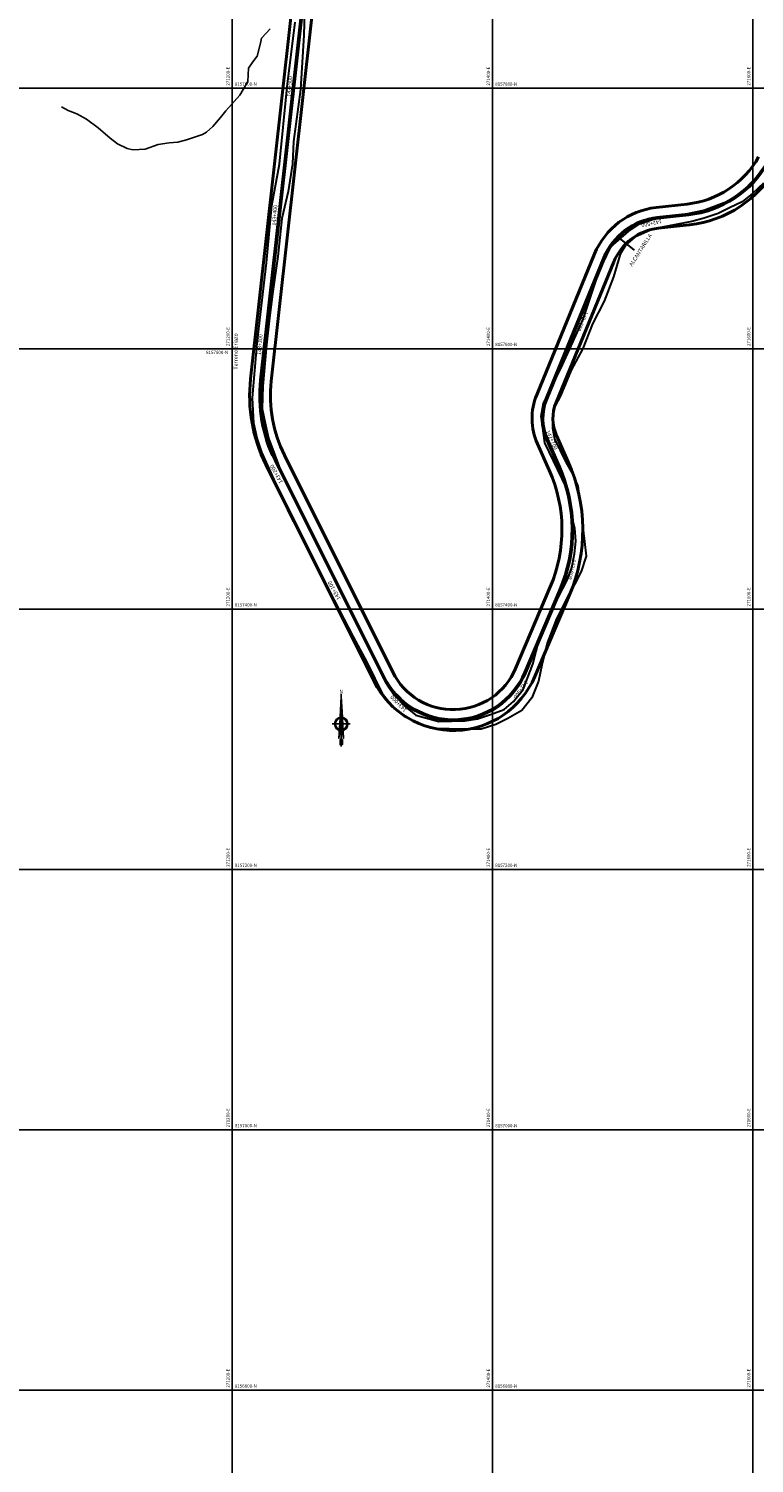
# Model space of a CAD drawing. Units: millimetres. Extents: x 229045 to 314040, y 8105558 to 8185122.
# Drawn here: x 271044 to 271601, y 8156744 to 8157846 of the extents above; entities that cross this region are included whole.
import ezdxf
from ezdxf.enums import TextEntityAlignment as Align

# ---------------------------------------------------------------- set-up
doc = ezdxf.new("R2010")
doc.units = ezdxf.units.MM
for name, color, linetype, lineweight in [('CARRETERA EXISTENTE', 251, 'Continuous', 30), ('DERECHO DE VIA', 30, 'Continuous', 40), ('EJE DE LA CARRETERA', 18, 'Continuous', 50), ('PL-ALCANTARILLA', 4, 'Continuous', 30)]:
    doc.layers.add(name, color=color, linetype=linetype, lineweight=lineweight)
for name, color, linetype in [('cgrid', 161, 'Continuous'), ('coordenada', 161, 'Continuous'), ('ESTACA', 5, 'Continuous'), ('NORTE', 7, 'Continuous'), ('PROGRESIVA', 5, 'Continuous'), ('QUEBRADAS', 150, 'Continuous'), ('TOPONIMIA$GENERA', 7, 'Continuous')]:
    doc.layers.add(name, color=color, linetype=linetype)
doc.styles.add('ARIAL', font='arial.ttf')
doc.styles.add('CASA', font='romanc.shx', dxfattribs={"height": 1.6})
doc.styles.add('GAP_E-Arial', font='arial.ttf')
doc.styles.get("Standard").update_dxf_attribs({"font": 'arial.ttf'})

# ---------------------------------------------------------------- blocks, each defined once
blk = doc.blocks.new('NORTE')
h = blk.add_hatch(color=256)
h.paths.add_polyline_path([(1632.77, 664.72), (1632.05, 651.53, -0.04248), (1632.77, 651.59)])
h.paths.add_polyline_path([(1632.77, 664.72), (1632.77, 651.59, -0.04248), (1633.49, 651.53)])
h = blk.add_hatch(color=256)
h.paths.add_polyline_path([(1629.11, 647.31), (1628.49, 647.31, 0.334582), (1631.59, 643.2), (1631.63, 643.84, -0.323811)], flags=17)
h.paths.add_polyline_path([(1632.2, 643.7, -0.040114), (1631.63, 643.84), (1631.59, 643.2, 0.030384), (1632.1, 643.09)])
h.paths.add_polyline_path([(1632.2, 643.7), (1632.1, 643.09, 0.039471), (1632.77, 643.04), (1632.77, 643.66, -0.039471)])
h.paths.add_polyline_path([(1632.77, 643.04, 0.039471), (1633.44, 643.09), (1633.34, 643.7, -0.039471), (1632.77, 643.66)])
h.paths.add_polyline_path([(1637.05, 647.31, 1), (1628.49, 647.31, 0.334565), (1631.59, 643.2), (1631.63, 643.84, -0.323795), (1629.11, 647.31, -1), (1636.43, 647.31, -0.323827), (1633.91, 643.84), (1633.95, 643.2, 0.334598)])
h.paths.add_polyline_path([(1633.91, 643.84), (1633.95, 643.2, 0.334582), (1637.05, 647.31), (1636.43, 647.31, -0.323811)], flags=17)
for p, q in [((1632.77, 633.01, -86.32), (1632.77, 666.35, -86.32)), ((1627.07, 647.31, -86.32), (1638.47, 647.31, -86.32))]:
    blk.add_line(p, q)
at = {"elevation": -86.32}
for points in [[(1632.05, 651.53), (1632.77, 664.72), (1633.49, 651.53)], [(1632.01, 650.89), (1631.32, 638.17), (1632.77, 647.31), (1634.22, 638.17), (1633.53, 650.89)]]:
    blk.add_lwpolyline(points, dxfattribs=at)
for points in [[(1632.5, 637.37), (1632.01, 637.37), (1632.01, 634.28), (1632.5, 634.28)], [(1633.04, 637.37), (1633.53, 637.37), (1633.53, 634.28), (1633.04, 634.28)]]:
    blk.add_lwpolyline(points, close=True, dxfattribs=at)
for radius in [4.28, 3.66]:
    blk.add_circle((1632.77, 647.31, -86.32), radius)
at = {"style": 'ARIAL'}
blk.add_text('N', height=2.32, dxfattribs=at).set_placement((1632.82, 666.69, -86.32), align=Align.CENTER)

msp = doc.modelspace()

# ---------------------------------------------------------------- linework, layer by layer
at = {"layer": 'CARRETERA EXISTENTE'}
for points, elevation in [([(271255.591, 8157858.811), (271255.11, 8157840.797), (271252.4, 8157799.046), (271247.198, 8157759.228), (271246.266, 8157741.893), (271242.9, 8157720.644), (271237.995, 8157699.933), (271235.089, 8157670.887), (271230.945, 8157642.06), (271228.336, 8157621.511), (271226.347, 8157602.861), (271223.438, 8157571.16), (271222.977, 8157553.834), (271225.425, 8157542.675), (271227.744, 8157531.307), (271237.688, 8157505.167), (271260.349, 8157459.084), (271285.767, 8157409.472), (271310.123, 8157360.763), (271318.274, 8157343.222), (271324.714, 8157333.604), (271333.057, 8157324.981), (271341.016, 8157318.465), (271358.589, 8157313.666), (271378.631, 8157314.145), (271388.345, 8157315.69), (271398.509, 8157318.947), (271408.961, 8157322.876), (271415.961, 8157329.008), (271423.563, 8157338.243), (271430.85, 8157357.598), (271435.838, 8157376.612), (271443.515, 8157395.623), (271457.243, 8157422.203), (271460.791, 8157431.88), (271462.801, 8157442.373), (271463.952, 8157452.05), (271463.089, 8157462.206), (271460.488, 8157472.031), (271456.829, 8157493.06), (271440.22, 8157527.69), (271437.23, 8157548.112), (271439.152, 8157558.102), (271452.45, 8157584.661), (271461.591, 8157604.974), (271469.577, 8157622.583), (271481.892, 8157659.607), (271490.742, 8157678.1), (271504.681, 8157690.298), (271513.176, 8157696.001), (271523.558, 8157699.362), (271542.399, 8157702.34), (271562.236, 8157706.394), (271579.924, 8157712.926), (271589.092, 8157718.538), (271604.088, 8157731.409)], 2451.678), ([(271608.014, 8157727.212), (271599.698, 8157719.162), (271591.572, 8157712.774), (271581.873, 8157708.227), (271573.13, 8157703.715), (271562.457, 8157700.359), (271552.903, 8157697.703), (271523.471, 8157692.063), (271509.14, 8157685.66), (271502.251, 8157679.838), (271497.971, 8157672.53), (271492.922, 8157655.262), (271485.79, 8157636.433), (271476.746, 8157619.195), (271469.351, 8157600.116), (271460.399, 8157583.415), (271452.183, 8157563.766), (271447.904, 8157555.527), (271446.162, 8157547.522), (271445.988, 8157538.82), (271447.641, 8157530.759), (271456.284, 8157512.877), (271461.666, 8157503.262), (271465.576, 8157494.333), (271467.112, 8157482.474), (271468.508, 8157473.545), (271469.341, 8157462.61), (271470.598, 8157452.007), (271471.982, 8157440.696), (271468.044, 8157428.803), (271463.127, 8157419.4), (271458.226, 8157410.918), (271449.024, 8157392.513), (271441.926, 8157373.754), (271437.924, 8157356.813), (271435.264, 8157344.644), (271430.085, 8157331.777), (271422.358, 8157322.079), (271411.58, 8157316.065), (271402.482, 8157311.309), (271391.283, 8157307.813), (271377.375, 8157307.666), (271355.958, 8157308.365), (271344.76, 8157311.023), (271333.142, 8157317.037), (271324.463, 8157323.75), (271315.89, 8157334.018), (271303.572, 8157359.334), (271293.186, 8157378.716), (271271.49, 8157420.675), (271244.019, 8157473.525), (271222.66, 8157520.505), (271219.208, 8157531.173), (271216.548, 8157542.781), (271215.568, 8157562.362), (271219.206, 8157604.264), (271226.345, 8157666.026), (271230.536, 8157709.918), (271236.364, 8157741.699), (271242.231, 8157801.027), (271248.346, 8157850.681)], 5593.479)]:
    msp.add_lwpolyline(points, dxfattribs=dict(at, elevation=elevation))
at = {"layer": 'cgrid'}
for p, q in [((271200, 8155428.169), (271200, 8162232.29)), ((271400, 8155428.169), (271400, 8162232.29)), ((271600, 8155428.169), (271600, 8162232.29)), ((266126.072, 8157800), (284117.359, 8157800)), ((266126.072, 8157600), (284117.359, 8157600)), ((266126.072, 8157400), (284117.359, 8157400)), ((266126.072, 8157200), (284117.359, 8157200)), ((266126.072, 8157000), (284117.359, 8157000)), ((266126.072, 8156800), (284117.359, 8156800))]:
    msp.add_line(p, q, dxfattribs=at)
at = {"layer": 'DERECHO DE VIA', "elevation": 2451.678}
for points in [[(271618.232, 8157739.431, -0.24140478), (271551.262, 8157695.133), (271527.3, 8157692.471, 0.27428397), (271493.081, 8157666.671), (271448.724, 8157558.56, 0.20505865), (271449.106, 8157533.375), (271458.141, 8157513.124, -0.20830079), (271459.055, 8157410.913), (271432.389, 8157348.153, -0.63988584), (271308.96, 8157344.382), (271225.793, 8157511.035, -0.14444487), (271214.102, 8157576.789), (271262.676, 8158012.858, -0.10506024)], [(271278.577, 8158011.087), (271230.003, 8157575.017, 0.14444487), (271240.11, 8157518.18), (271323.276, 8157351.526, 0.63988584), (271417.663, 8157354.41), (271444.33, 8157417.17, 0.20830079), (271443.53, 8157506.604), (271434.494, 8157526.855, -0.20505865), (271433.922, 8157564.633), (271478.279, 8157672.744, -0.27428397), (271525.533, 8157708.373), (271549.495, 8157711.035, 0.24140478), (271604.289, 8157747.279)]]:
    msp.add_lwpolyline(points, format="xyb", dxfattribs=at)
at = {"layer": 'EJE DE LA CARRETERA', "elevation": 2451.678}
msp.add_lwpolyline([(271611.261, 8157743.355, -0.24140478), (271550.379, 8157703.084), (271526.417, 8157700.422, 0.27428397), (271485.68, 8157669.707), (271441.323, 8157561.597, 0.20505865), (271441.8, 8157530.115), (271450.836, 8157509.864, -0.20830079), (271451.693, 8157414.041), (271425.026, 8157351.282, -0.63988584), (271316.118, 8157347.954), (271232.951, 8157514.608, -0.14444487), (271222.052, 8157575.903), (271270.626, 8158011.973, -0.10506024)], format="xyb", dxfattribs=at)
at = {"layer": 'ESTACA'}
for p, q in [((271252.639, 8157841.46, 2451.678), (271250.651, 8157841.681, 2451.678)), ((271251.532, 8157831.521, 2451.678), (271249.544, 8157831.743, 2451.678)), ((271250.425, 8157821.583, 2451.678), (271248.437, 8157821.804, 2451.678)), ((271248.211, 8157801.706, 2451.678), (271246.223, 8157801.927, 2451.678)), ((271249.318, 8157811.644, 2451.678), (271247.33, 8157811.866, 2451.678)), ((271247.104, 8157791.767, 2451.678), (271245.116, 8157791.989, 2451.678)), ((271245.997, 8157781.829, 2451.678), (271244.009, 8157782.05, 2451.678)), ((271244.89, 8157771.89, 2451.678), (271242.902, 8157772.112, 2451.678)), ((271243.783, 8157761.952, 2451.678), (271241.795, 8157762.173, 2451.678)), ((271242.676, 8157752.013, 2451.678), (271240.688, 8157752.235, 2451.678)), ((271241.568, 8157742.075, 2451.678), (271239.581, 8157742.296, 2451.678)), ((271240.461, 8157732.136, 2451.678), (271238.474, 8157732.357, 2451.678)), ((271595.211, 8157724.621, 2451.678), (271596.57, 8157723.154, 2451.678)), ((271239.354, 8157722.198, 2451.678), (271237.367, 8157722.419, 2451.678)), ((271587.565, 8157718.383, 2451.678), (271588.73, 8157716.757, 2451.678)), ((271237.14, 8157702.32, 2451.678), (271235.153, 8157702.542, 2451.678)), ((271238.247, 8157712.259, 2451.678), (271236.26, 8157712.48, 2451.678)), ((271541.219, 8157703.073, 2451.678), (271541.44, 8157701.085, 2451.678)), ((271551.146, 8157704.181, 2451.678), (271551.389, 8157702.196, 2451.678)), ((271560.847, 8157705.99, 2451.678), (271561.336, 8157704.05, 2451.678)), ((271570.248, 8157708.994, 2451.678), (271570.974, 8157707.13, 2451.678)), ((271579.2, 8157713.146, 2451.678), (271580.153, 8157711.388, 2451.678)), ((271236.033, 8157692.382, 2451.678), (271234.045, 8157692.603, 2451.678)), ((271502.698, 8157692.514, 2451.678), (271503.845, 8157690.875, 2451.678)), ((271511.582, 8157697.49, 2451.678), (271512.381, 8157695.656, 2451.678)), ((271521.278, 8157700.602, 2451.678), (271521.696, 8157698.646, 2451.678)), ((271531.28, 8157701.969, 2451.678), (271531.501, 8157699.981, 2451.678)), ((271234.926, 8157682.443, 2451.678), (271232.938, 8157682.665, 2451.678)), ((271494.979, 8157685.872, 2451.678), (271496.429, 8157684.493, 2451.678)), ((271233.819, 8157672.505, 2451.678), (271231.831, 8157672.726, 2451.678)), ((271488.734, 8157677.829, 2451.678), (271490.428, 8157676.766, 2451.678)), ((271232.712, 8157662.566, 2451.678), (271230.724, 8157662.788, 2451.678)), ((271480.406, 8157659.489, 2451.678), (271482.257, 8157658.729, 2451.678)), ((271484.202, 8157668.74, 2451.678), (271486.053, 8157667.981, 2451.678)), ((271231.605, 8157652.628, 2451.678), (271229.617, 8157652.849, 2451.678)), ((271476.611, 8157650.237, 2451.678), (271478.461, 8157649.478, 2451.678)), ((271230.498, 8157642.689, 2451.678), (271228.51, 8157642.911, 2451.678)), ((271472.815, 8157640.985, 2451.678), (271474.665, 8157640.226, 2451.678)), ((271229.391, 8157632.751, 2451.678), (271227.403, 8157632.972, 2451.678)), ((271469.019, 8157631.734, 2451.678), (271470.869, 8157630.975, 2451.678)), ((271228.284, 8157622.812, 2451.678), (271226.296, 8157623.034, 2451.678)), ((271465.223, 8157622.482, 2451.678), (271467.073, 8157621.723, 2451.678)), ((271226.07, 8157602.935, 2451.678), (271224.082, 8157603.157, 2451.678)), ((271227.177, 8157612.874, 2451.678), (271225.189, 8157613.095, 2451.678)), ((271457.631, 8157603.979, 2451.678), (271459.482, 8157603.22, 2451.678)), ((271461.427, 8157613.231, 2451.678), (271463.277, 8157612.472, 2451.678)), ((271224.963, 8157592.997, 2451.678), (271222.975, 8157593.218, 2451.678)), ((271453.835, 8157594.728, 2451.678), (271455.686, 8157593.968, 2451.678)), ((271223.856, 8157583.058, 2451.678), (271221.868, 8157583.279, 2451.678)), ((271450.04, 8157585.476, 2451.678), (271451.89, 8157584.717, 2451.678)), ((271222.784, 8157573.14, 2451.678), (271220.791, 8157573.313, 2451.678)), ((271446.244, 8157576.224, 2451.678), (271448.094, 8157575.465, 2451.678)), ((271222.377, 8157563.243, 2451.678), (271220.377, 8157563.234, 2451.678)), ((271442.448, 8157566.973, 2451.678), (271444.298, 8157566.214, 2451.678)), ((271222.871, 8157553.35, 2451.678), (271220.88, 8157553.159, 2451.678)), ((271438.863, 8157557.522, 2451.678), (271440.788, 8157556.98, 2451.678)), ((271224.261, 8157543.542, 2451.678), (271222.296, 8157543.172, 2451.678)), ((271437.341, 8157547.412, 2451.678), (271439.341, 8157547.364, 2451.678)), ((271438.368, 8157537.241, 2451.678), (271440.318, 8157537.688, 2451.678)), ((271226.536, 8157533.901, 2451.678), (271224.612, 8157533.354, 2451.678)), ((271441.799, 8157527.663, 2451.678), (271443.626, 8157528.478, 2451.678)), ((271229.676, 8157524.506, 2451.678), (271227.81, 8157523.787, 2451.678)), ((271233.657, 8157515.436, 2451.678), (271231.864, 8157514.55, 2451.678)), ((271445.874, 8157518.531, 2451.678), (271447.7, 8157519.346, 2451.678)), ((271238.119, 8157506.491, 2451.678), (271236.33, 8157505.598, 2451.678)), ((271449.948, 8157509.399, 2451.678), (271451.775, 8157510.213, 2451.678)), ((271242.585, 8157497.543, 2451.678), (271240.795, 8157496.65, 2451.678)), ((271453.602, 8157500.183, 2451.678), (271455.49, 8157500.843, 2451.678)), ((271247.05, 8157488.596, 2451.678), (271245.26, 8157487.703, 2451.678)), ((271456.476, 8157490.695, 2451.678), (271458.413, 8157491.195, 2451.678)), ((271251.515, 8157479.648, 2451.678), (271249.726, 8157478.755, 2451.678)), ((271458.551, 8157481.001, 2451.678), (271460.522, 8157481.338, 2451.678)), ((271459.811, 8157471.168, 2451.678), (271461.804, 8157471.339, 2451.678)), ((271255.98, 8157470.7, 2451.678), (271254.191, 8157469.807, 2451.678)), ((271260.446, 8157461.753, 2451.678), (271258.656, 8157460.859, 2451.678)), ((271460.249, 8157461.264, 2451.678), (271462.249, 8157461.269, 2451.678)), ((271264.911, 8157452.805, 2451.678), (271263.121, 8157451.912, 2451.678)), ((271459.86, 8157451.357, 2451.678), (271461.854, 8157451.196, 2451.678)), ((271269.376, 8157443.857, 2451.678), (271267.587, 8157442.964, 2451.678)), ((271458.648, 8157441.518, 2451.678), (271460.622, 8157441.191, 2451.678)), ((271273.841, 8157434.909, 2451.678), (271272.052, 8157434.016, 2451.678)), ((271456.622, 8157431.813, 2451.678), (271458.561, 8157431.323, 2451.678)), ((271278.307, 8157425.962, 2451.678), (271276.517, 8157425.069, 2451.678)), ((271282.772, 8157417.014, 2451.678), (271280.982, 8157416.121, 2451.678)), ((271453.795, 8157422.311, 2451.678), (271455.686, 8157421.662, 2451.678)), ((271287.237, 8157408.066, 2451.678), (271285.448, 8157407.173, 2451.678)), ((271450.19, 8157413.062, 2451.678), (271452.031, 8157412.28, 2451.678)), ((271291.702, 8157399.119, 2451.678), (271289.913, 8157398.225, 2451.678)), ((271442.369, 8157394.655, 2451.678), (271444.21, 8157393.873, 2451.678)), ((271446.279, 8157403.859, 2451.678), (271448.12, 8157403.077, 2451.678)), ((271296.168, 8157390.171, 2451.678), (271294.378, 8157389.278, 2451.678)), ((271438.458, 8157385.452, 2451.678), (271440.299, 8157384.669, 2451.678)), ((271300.633, 8157381.223, 2451.678), (271298.843, 8157380.33, 2451.678)), ((271305.098, 8157372.275, 2451.678), (271303.309, 8157371.382, 2451.678)), ((271434.548, 8157376.248, 2451.678), (271436.388, 8157375.466, 2451.678)), ((271309.563, 8157363.328, 2451.678), (271307.774, 8157362.435, 2451.678)), ((271430.637, 8157367.044, 2451.678), (271432.478, 8157366.262, 2451.678)), ((271314.029, 8157354.38, 2451.678), (271312.239, 8157353.487, 2451.678)), ((271426.726, 8157357.841, 2451.678), (271428.567, 8157357.059, 2451.678)), ((271318.549, 8157345.523, 2451.678), (271316.812, 8157344.533, 2451.678)), ((271417.705, 8157340.3, 2451.678), (271419.329, 8157339.132, 2451.678)), ((271422.756, 8157348.724, 2451.678), (271424.551, 8157347.842, 2451.678)), ((271324.107, 8157337.425, 2451.678), (271322.558, 8157336.16, 2451.678)), ((271330.932, 8157330.362, 2451.678), (271329.614, 8157328.857, 2451.678)), ((271411.327, 8157332.831, 2451.678), (271412.735, 8157331.41, 2451.678)), ((271338.833, 8157324.528, 2451.678), (271337.783, 8157322.826, 2451.678)), ((271347.593, 8157320.086, 2451.678), (271346.841, 8157318.233, 2451.678)), ((271356.969, 8157317.158, 2451.678), (271356.534, 8157315.206, 2451.678)), ((271386.149, 8157318.055, 2451.678), (271386.703, 8157316.133, 2451.678)), ((271395.327, 8157321.552, 2451.678), (271396.192, 8157319.749, 2451.678)), ((271403.798, 8157326.523, 2451.678), (271404.951, 8157324.888, 2451.678)), ((271366.7, 8157315.827, 2451.678), (271366.595, 8157313.83, 2451.678)), ((271376.518, 8157316.129, 2451.678), (271376.745, 8157314.142, 2451.678))]:
    msp.add_line(p, q, dxfattribs=at)
at = {"layer": 'PL-ALCANTARILLA', "elevation": 5606.624}
msp.add_lwpolyline([(271509.072, 8157675.58), (271495.87, 8157686.231)], dxfattribs=at)
at = {"layer": 'QUEBRADAS', "linetype": 'Continuous'}
msp.add_lwpolyline([(271068.802, 8157785.776), (271074.002, 8157783.026), (271080.632, 8157780.476), (271088.182, 8157776.386), (271097.062, 8157769.546), (271106.142, 8157761.686), (271111.952, 8157757.406), (271119.192, 8157753.726), (271123.682, 8157752.606), (271128.582, 8157752.906), (271133.022, 8157753.316), (271143.222, 8157756.786), (271151.482, 8157758.006), (271158.312, 8157758.726), (271164.842, 8157760.456), (271177.232, 8157764.536), (271180.122, 8157766.166), (271184.992, 8157770.666), (271191.002, 8157777.606), (271195.192, 8157782.606), (271205.752, 8157794.756), (271211.872, 8157805.166), (271212.432, 8157815.376), (271215.902, 8157820.376), (271219.162, 8157824.666), (271221.762, 8157834.566), (271222.582, 8157838.546), (271226.052, 8157842.326), (271229.112, 8157845.696)], dxfattribs=at)

# ---------------------------------------------------------------- block references
at = {"layer": 'NORTE', "xscale": 1.210224364563171, "yscale": 1.210224364563171, "zscale": 1.210224364563171}
msp.add_blockref('NORTE', (269307.723, 8156528.366, 104.463), dxfattribs=at)

# ---------------------------------------------------------------- texts
at = {"layer": 'coordenada'}
for s, p in [('271200-E', (271198, 8157802)), ('271400-E', (271398, 8157802)), ('271600-E', (271598, 8157802)), ('271200-E', (271198, 8157602)), ('271400-E', (271398, 8157602)), ('271600-E', (271598, 8157602)), ('271200-E', (271198, 8157402)), ('271400-E', (271398, 8157402)), ('271600-E', (271598, 8157402)), ('271200-E', (271198, 8157202)), ('271400-E', (271398, 8157202)), ('271600-E', (271598, 8157202)), ('271200-E', (271198, 8157002)), ('271400-E', (271398, 8157002)), ('271600-E', (271598, 8157002)), ('271200-E', (271198, 8156802)), ('271400-E', (271398, 8156802)), ('271600-E', (271598, 8156802))]:
    msp.add_text(s, height=2.5, rotation=90, dxfattribs=at).set_placement(p)
for s, p in [('8157800-N', (271202, 8157802)), ('8157800-N', (271402, 8157802)), ('8157600-N', (271402, 8157602)), ('8157600-N', (271179.939, 8157595.897)), ('8157400-N', (271202, 8157402)), ('8157400-N', (271402, 8157402)), ('8157200-N', (271202, 8157202)), ('8157200-N', (271402, 8157202)), ('8157000-N', (271202, 8157002)), ('8157000-N', (271402, 8157002)), ('8156800-N', (271202, 8156802)), ('8156800-N', (271402, 8156802))]:
    msp.add_text(s, height=2.5, dxfattribs=at).set_placement(p)
at = {"layer": 'PL-ALCANTARILLA', "lineweight": 25, "style": 'CASA'}
msp.add_text('ALCANTARILLA', height=3, rotation=57.459378, dxfattribs=at).set_placement((271507.205, 8157662.999, 5604.353))
at = {"layer": 'PROGRESIVA', "style": 'GAP_E-Arial'}
for s, rotation, p in [('143+500', 85.764049, (271244.966, 8157793.418, 2451.678)), ('143+400', 85.764049, (271233.56, 8157694.43, 2451.678)), ('142+500', 192.064239, (271529.564, 8157699.4, 2451.678)), ('142+600', 248.232112, (271470.561, 8157628.848, 2451.678)), ('143+300', 85.764049, (271222.164, 8157595.137, 2451.678)), ('142+700', 294.585517, (271440.837, 8157536.517, 2451.678)), ('143+200', 118.640982, (271239.052, 8157497.466, 2451.678)), ('142+800', 256.358084, (271461.402, 8157438.567, 2451.678)), ('143+100', 118.640982, (271283.423, 8157407.926, 2451.678)), ('142+900', 234.820456, (271425.026, 8157345.392, 2451.678)), ('143+000', 134.390981, (271334.35, 8157322.755, 2451.678))]:
    msp.add_text(s, height=3, rotation=rotation, dxfattribs=at).set_placement(p)
at = {"layer": 'TOPONIMIA$GENERA', "linetype": 'Continuous', "style": 'ARIAL'}
msp.add_text('Terreno Eriazo', height=3, rotation=90, dxfattribs=at).set_placement((271204.144, 8157583.905))

doc.saveas('drawing.dxf')
